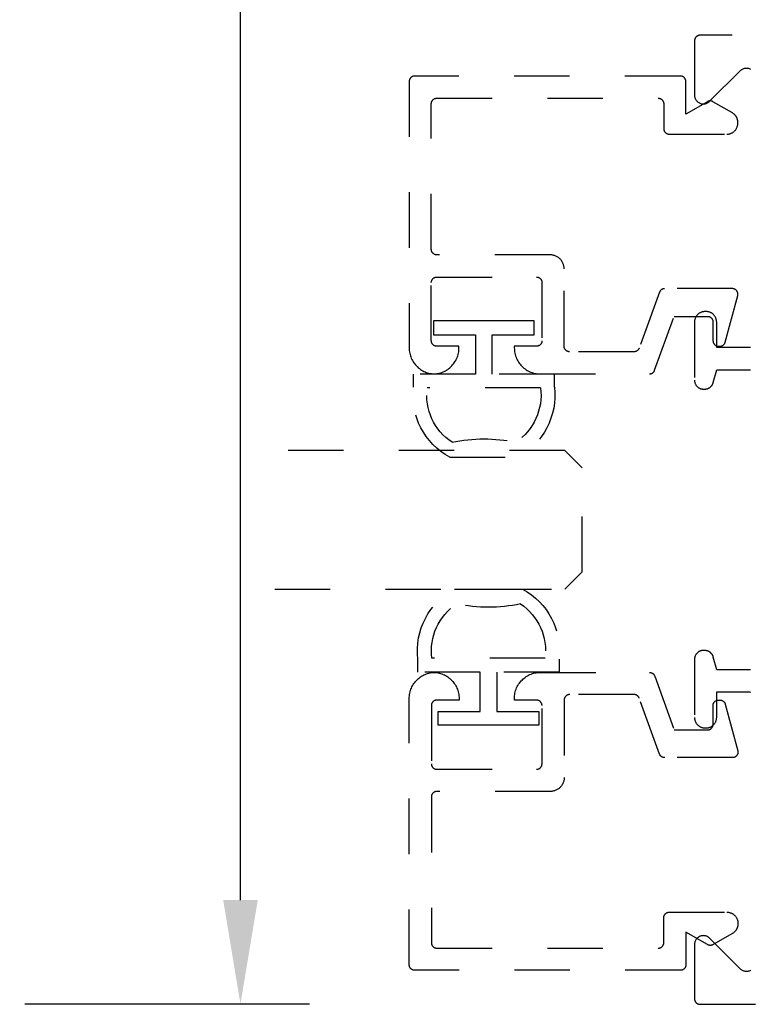
# Model space of a CAD drawing. Units: inches. Extents: x 0 to 108, y 0 to 43.
# Drawn here: x 82 to 83, y 32 to 33 of the extents above; entities that cross this region are included whole.
import ezdxf

# ---------------------------------------------------------------- set-up
doc = ezdxf.new("R2010")
doc.units = ezdxf.units.IN
doc.header["$LTSCALE"] = 0.25
doc.header["$MEASUREMENT"] = 0
doc.linetypes.add('HIDDEN2', pattern=[0.1875, 0.125, -0.0625])
for name, color, linetype in [('Arcadia-Dim', 4, 'Continuous'), ('Arcadia-Hidden', 1, 'HIDDEN2'), ('Arcadia-Profile', 5, 'Continuous')]:
    doc.layers.add(name, color=color, linetype=linetype)
doc.styles.get("Standard").update_dxf_attribs({"font": 'ARIALN.TTF'})
doc.dimstyles.get("Standard").update_dxf_attribs({"dimscale": 2, "dimtxt": 0.09375, "dimasz": 0.09375, "dimexe": 0.0625, "dimexo": 0.0625, "dimgap": 0.09, "dimtad": 0, "dimtih": 1, "dimtoh": 1, "dimdec": 4, "dimzin": 0, "dimdsep": 46, "dimlunit": 4, "dimtxsty": 'Standard', "dimcen": 0.09, "dimadec": 0, "dimazin": 0, "dimtfac": 1, "dimtdec": 4, "dimtofl": 0, "dimtmove": 0, "dimatfit": 3, "dimfxl": 1, "dimtolj": 1, "dimtzin": 0, "dimarcsym": 0})

# ---------------------------------------------------------------- blocks, each defined once
blk = doc.blocks.new('*U148')
at = {"layer": 'Arcadia-Hidden', "lineweight": -3}
for points in [[(0.1314, 0.2792), (0.1078, 0.2792), (0.1078, 0.1666), (0.0367, 0.1666), (0.0367, 0.2428), (0.0117, 0.2428), (0.0117, 0.1516), (0.0117, 0.0605), (0.0367, 0.0605), (0.0367, 0.1366), (0.1078, 0.1366), (0.1078, 0.024), (0.1314, 0.024, 0.305615), (0.2578, 0.09), (0.2578, 0.2132, 0.305616)], [(0.231, 0.0941, -0.104267), (0.2308, 0.2095, 0.283634), (0.1328, 0.2541), (0.1328, 0.0492, 0.284857)]]:
    blk.add_lwpolyline(points, format="xyb", close=True, dxfattribs=at)
blk = doc.blocks.new('*U149')
at = {"layer": 'Arcadia-Hidden', "lineweight": -3}
for points in [[(0.1352, 0.2593), (0.1588, 0.2593), (0.1588, 0.1467), (0.2299, 0.1467), (0.2299, 0.2228), (0.2549, 0.2228), (0.2549, 0.1317), (0.2549, 0.0406), (0.2299, 0.0406), (0.2299, 0.1167), (0.1588, 0.1167), (0.1588, 0.0041), (0.1352, 0.0041, -0.305615), (0.0088, 0.0701), (0.0088, 0.1933, -0.305616)], [(0.0356, 0.0742, 0.104267), (0.0358, 0.1896, -0.283634), (0.1338, 0.2342), (0.1338, 0.0293, -0.284857)]]:
    blk.add_lwpolyline(points, format="xyb", close=True, dxfattribs=at)
blk = doc.blocks.new('*D53')
at = {"layer": 'Arcadia-Dim', "color": 0, "lineweight": -2}
for p, q in [((81.9585, 36.0995), (82.4785, 36.0995)), ((82.3535, 35.912), (82.3535, 34.2493)), ((82.3535, 31.7877), (82.3535, 33.4503)), ((81.9637, 31.6002), (82.4785, 31.6002))]:
    blk.add_line(p, q, dxfattribs=at)
at = {"layer": 'Arcadia-Dim', "color": 0, "lineweight": -3}
for points in [[(82.3223, 35.912), (82.3848, 35.912), (82.3535, 36.0995)], [(82.3223, 31.7877), (82.3848, 31.7877), (82.3535, 31.6002)]]:
    blk.add_solid(points, dxfattribs=at)
at = {"layer": 'Defpoints', "color": 0, "lineweight": -3}
for p in [(81.8335, 36.0995), (81.8387, 31.6002), (82.3535, 31.6002)]:
    blk.add_point(p, dxfattribs=at)
at = {"layer": 'Arcadia-Dim', "color": 0, "lineweight": -3, "insert": (82.3535, 33.8498), "char_height": 0.1875, "attachment_point": 5}
blk.add_mtext('\\A1;4{\\H1.000000x;\\S1/2;}"', dxfattribs=at)
blk = doc.blocks.new('*U217')
at = {"layer": 'Arcadia-Hidden'}
for p, q in [((0, 0.0312), (0, 0.5556)), ((0.25, 0.5556), (0.25, 0.0312)), ((0.0312, 0), (0, 0.0312)), ((0.25, 0.0312), (0.2188, 0)), ((0.2188, 0), (0.0312, 0))]:
    blk.add_line(p, q, dxfattribs=at)

msp = doc.modelspace()

# ---------------------------------------------------------------- linework, layer by layer
at = {"layer": 'Arcadia-Hidden'}
for points in [[(85.04209, 33.34948), (83.18409, 33.34948), (83.18357, 33.34946), (83.18304, 33.34942), (83.18252, 33.34936), (83.18201, 33.34926), (83.1815, 33.34914), (83.181, 33.34899), (83.18051, 33.34881), (83.18002, 33.34861), (83.17955, 33.34839), (83.17909, 33.34814), (83.17864, 33.34787), (83.17821, 33.34757), (83.1778, 33.34725), (83.1774, 33.34691), (83.17702, 33.34655), (83.17666, 33.34617), (83.17632, 33.34577), (83.176, 33.34536), (83.1757, 33.34493), (83.17543, 33.34448), (83.17518, 33.34402), (83.17495, 33.34355), (83.17475, 33.34306), (83.17458, 33.34257), (83.17443, 33.34207), (83.17431, 33.34156), (83.17421, 33.34104), (83.17414, 33.34052), (83.1741, 33.34), (83.17409, 33.33948), (83.17409, 33.24148), (83.17414, 33.24022), (83.17429, 33.23898), (83.17453, 33.23774), (83.17487, 33.23653), (83.17531, 33.23536), (83.17583, 33.23421), (83.17645, 33.23312), (83.17714, 33.23207), (83.17792, 33.23109), (83.17878, 33.23016), (83.1797, 33.22931), (83.18068, 33.22853), (83.18173, 33.22784), (83.18283, 33.22722), (83.18397, 33.2267), (83.18514, 33.22626), (83.18635, 33.22592), (83.18759, 33.22568), (83.18883, 33.22553), (83.19009, 33.22548), (83.19134, 33.22553), (83.19259, 33.22568), (83.19382, 33.22592), (83.19503, 33.22626), (83.19621, 33.2267), (83.19735, 33.22722), (83.19845, 33.22784), (83.19949, 33.22853), (83.20048, 33.22931), (83.2014, 33.23016), (83.25678, 33.28554), (83.2577, 33.28639), (83.25868, 33.28717), (83.25973, 33.28787), (83.26083, 33.28848), (83.26197, 33.28901), (83.26314, 33.28944), (83.26435, 33.28978), (83.26559, 33.29003), (83.26683, 33.29017), (83.26809, 33.29022), (83.26934, 33.29017), (83.27059, 33.29003), (83.27182, 33.28978), (83.27303, 33.28944), (83.27421, 33.28901), (83.27535, 33.28848)], [(83.27513, 32.78553), (83.27461, 32.78549), (83.27409, 32.78548), (83.21409, 32.78548), (83.21409, 32.83148), (83.21406, 32.83247), (83.21399, 32.83346), (83.21386, 32.83445), (83.21367, 32.83543), (83.21344, 32.8364), (83.21316, 32.83735), (83.21283, 32.83829), (83.21245, 32.83921), (83.21202, 32.8401), (83.21154, 32.84098), (83.21102, 32.84183), (83.21046, 32.84265), (83.20986, 32.84344), (83.20921, 32.84419), (83.20852, 32.84491), (83.2078, 32.8456), (83.20705, 32.84624), (83.20626, 32.84685), (83.20544, 32.84741), (83.20459, 32.84793), (83.20372, 32.84841), (83.20282, 32.84884), (83.2019, 32.84922), (83.20096, 32.84955), (83.20001, 32.84983), (83.19904, 32.85006), (83.19806, 32.85024), (83.19708, 32.85037), (83.19608, 32.85045), (83.19509, 32.85048), (83.19309, 32.85048), (83.19209, 32.85045), (83.1911, 32.85037), (83.19012, 32.85024), (83.18914, 32.85006), (83.18817, 32.84983), (83.18722, 32.84955), (83.18628, 32.84922), (83.18536, 32.84884), (83.18446, 32.84841), (83.18359, 32.84793), (83.18274, 32.84741), (83.18192, 32.84685), (83.18113, 32.84624), (83.18038, 32.8456), (83.17965, 32.84491), (83.17897, 32.84419), (83.17832, 32.84344), (83.17772, 32.84265), (83.17715, 32.84183), (83.17663, 32.84098), (83.17616, 32.8401), (83.17573, 32.83921), (83.17535, 32.83829), (83.17502, 32.83735), (83.17474, 32.8364), (83.1745, 32.83543), (83.17432, 32.83445), (83.17419, 32.83346), (83.17412, 32.83247), (83.17409, 32.83148), (83.17409, 32.72648), (83.17411, 32.72564), (83.17418, 32.72481), (83.17429, 32.72398), (83.17444, 32.72315), (83.17463, 32.72234), (83.17487, 32.72153), (83.17515, 32.72074), (83.17547, 32.71997), (83.17583, 32.71921), (83.17623, 32.71848), (83.17667, 32.71776), (83.17714, 32.71707), (83.17765, 32.71641), (83.1782, 32.71577), (83.17878, 32.71516), (83.17938, 32.71459), (83.18002, 32.71404), (83.18068, 32.71353), (83.18138, 32.71306), (83.18209, 32.71262), (83.18283, 32.71222), (83.18358, 32.71186), (83.18436, 32.71154), (83.18514, 32.71126), (83.18595, 32.71102), (83.18676, 32.71083), (83.18759, 32.71068), (83.18842, 32.71057), (83.18925, 32.7105), (83.19009, 32.71048), (83.19243, 32.71048), (83.19313, 32.71049), (83.19383, 32.71054), (83.19452, 32.71062), (83.19521, 32.71072), (83.1959, 32.71086), (83.19657, 32.71102), (83.19725, 32.71122), (83.19791, 32.71144), (83.19856, 32.7117), (83.1992, 32.71198), (83.19982, 32.71229), (83.20043, 32.71262), (83.20103, 32.71298), (83.20161, 32.71337), (83.20217, 32.71378), (83.20272, 32.71422), (83.20324, 32.71468), (83.20375, 32.71516), (83.20423, 32.71567), (83.20469, 32.71619), (83.20513, 32.71674), (83.20554, 32.7173), (83.20593, 32.71788), (83.20629, 32.71848), (83.20663, 32.71909), (83.20693, 32.71972), (83.20722, 32.72036), (83.20747, 32.72101), (83.20769, 32.72167), (83.20789, 32.72234), (83.21409, 32.74548), (83.27409, 32.74548), (83.27461, 32.74546), (83.27513, 32.74542)], [(83.27513, 32.20353), (83.27461, 32.20349), (83.27409, 32.20348), (83.21409, 32.20348), (83.20789, 32.22662), (83.20769, 32.22729), (83.20747, 32.22795), (83.20722, 32.2286), (83.20693, 32.22924), (83.20663, 32.22987), (83.20629, 32.23048), (83.20593, 32.23108), (83.20554, 32.23166), (83.20513, 32.23222), (83.20469, 32.23276), (83.20423, 32.23329), (83.20375, 32.23379), (83.20324, 32.23427), (83.20272, 32.23474), (83.20217, 32.23517), (83.20161, 32.23558), (83.20103, 32.23597), (83.20043, 32.23633), (83.19982, 32.23667), (83.1992, 32.23698), (83.19856, 32.23726), (83.19791, 32.23751), (83.19725, 32.23774), (83.19657, 32.23793), (83.1959, 32.2381), (83.19521, 32.23824), (83.19452, 32.23834), (83.19383, 32.23842), (83.19313, 32.23846), (83.19243, 32.23848), (83.19009, 32.23848), (83.18925, 32.23846), (83.18842, 32.23839), (83.18759, 32.23828), (83.18676, 32.23813), (83.18595, 32.23793), (83.18514, 32.2377), (83.18436, 32.23742), (83.18358, 32.2371), (83.18283, 32.23673), (83.18209, 32.23633), (83.18138, 32.2359), (83.18068, 32.23542), (83.18002, 32.23491), (83.17938, 32.23437), (83.17878, 32.23379), (83.1782, 32.23318), (83.17765, 32.23255), (83.17714, 32.23188), (83.17667, 32.23119), (83.17623, 32.23048), (83.17583, 32.22974), (83.17547, 32.22899), (83.17515, 32.22821), (83.17487, 32.22742), (83.17463, 32.22662), (83.17444, 32.22581), (83.17429, 32.22498), (83.17418, 32.22415), (83.17411, 32.22332), (83.17409, 32.22248), (83.17409, 32.11748), (83.17412, 32.11648), (83.17419, 32.11549), (83.17432, 32.11451), (83.1745, 32.11353), (83.17474, 32.11256), (83.17502, 32.11161), (83.17535, 32.11067), (83.17573, 32.10975), (83.17616, 32.10885), (83.17663, 32.10798), (83.17715, 32.10713), (83.17772, 32.10631), (83.17832, 32.10552), (83.17897, 32.10477), (83.17965, 32.10404), (83.18038, 32.10336), (83.18113, 32.10271), (83.18192, 32.10211), (83.18274, 32.10154), (83.18359, 32.10102), (83.18446, 32.10055), (83.18536, 32.10012), (83.18628, 32.09974), (83.18722, 32.09941), (83.18817, 32.09913), (83.18914, 32.09889), (83.19012, 32.09871), (83.1911, 32.09858), (83.19209, 32.0985), (83.19309, 32.09848), (83.19509, 32.09848), (83.19608, 32.0985), (83.19708, 32.09858), (83.19806, 32.09871), (83.19904, 32.09889), (83.20001, 32.09913), (83.20096, 32.09941), (83.2019, 32.09974), (83.20282, 32.10012), (83.20372, 32.10055), (83.20459, 32.10102), (83.20544, 32.10154), (83.20626, 32.10211), (83.20705, 32.10271), (83.2078, 32.10336), (83.20852, 32.10404), (83.20921, 32.10477), (83.20986, 32.10552), (83.21046, 32.10631), (83.21102, 32.10713), (83.21154, 32.10798), (83.21202, 32.10885), (83.21245, 32.10975), (83.21283, 32.11067), (83.21316, 32.11161), (83.21344, 32.11256), (83.21367, 32.11353), (83.21386, 32.11451), (83.21399, 32.11549), (83.21406, 32.11648), (83.21409, 32.11748), (83.21409, 32.16348), (83.27409, 32.16348), (83.27461, 32.16346), (83.27513, 32.16342)], [(83.27535, 31.66048), (83.27421, 31.65995), (83.27303, 31.65952), (83.27182, 31.65918), (83.27059, 31.65893), (83.26934, 31.65878), (83.26809, 31.65873), (83.26683, 31.65878), (83.26559, 31.65893), (83.26435, 31.65918), (83.26314, 31.65952), (83.26197, 31.65995), (83.26083, 31.66048), (83.25973, 31.66109), (83.25868, 31.66179), (83.2577, 31.66257), (83.25678, 31.66342), (83.2014, 31.71879), (83.20048, 31.71964), (83.19949, 31.72042), (83.19845, 31.72112), (83.19735, 31.72173), (83.19621, 31.72226), (83.19503, 31.7227), (83.19382, 31.72304), (83.19259, 31.72328), (83.19134, 31.72343), (83.19009, 31.72348), (83.18883, 31.72343), (83.18759, 31.72328), (83.18635, 31.72304), (83.18514, 31.7227), (83.18397, 31.72226), (83.18283, 31.72173), (83.18173, 31.72112), (83.18068, 31.72042), (83.1797, 31.71964), (83.17878, 31.71879), (83.17792, 31.71787), (83.17714, 31.71688), (83.17645, 31.71584), (83.17583, 31.71474), (83.17531, 31.7136), (83.17487, 31.71242), (83.17453, 31.71121), (83.17429, 31.70998), (83.17414, 31.70873), (83.17409, 31.70748), (83.17409, 31.60948), (83.1741, 31.60896), (83.17414, 31.60843), (83.17421, 31.60791), (83.17431, 31.6074), (83.17443, 31.60689), (83.17458, 31.60639), (83.17475, 31.60589), (83.17495, 31.60541), (83.17518, 31.60494), (83.17543, 31.60448), (83.1757, 31.60403), (83.176, 31.6036), (83.17632, 31.60319), (83.17666, 31.60279), (83.17702, 31.60241), (83.1774, 31.60205), (83.1778, 31.60171), (83.17821, 31.60139), (83.17864, 31.60109), (83.17909, 31.60082), (83.17955, 31.60057), (83.18002, 31.60034), (83.18051, 31.60014), (83.181, 31.59997), (83.1815, 31.59982), (83.18201, 31.5997), (83.18252, 31.5996), (83.18304, 31.59953), (83.18357, 31.59949), (83.18409, 31.59948), (85.19509, 31.59948)]]:
    msp.add_lwpolyline(points, dxfattribs=at)
for points in [[(82.93841, 32.92787), (82.93838, 32.92918), (82.93828, 32.93049), (82.93811, 32.93179), (82.93787, 32.93307), (82.93756, 32.93435), (82.93719, 32.9356), (82.93675, 32.93683), (82.93625, 32.93804), (82.93569, 32.93922), (82.93506, 32.94037), (82.93438, 32.94149), (82.93364, 32.94257), (82.93284, 32.94361), (82.93199, 32.9446), (82.93109, 32.94555), (82.93014, 32.94645), (82.92915, 32.9473), (82.92811, 32.9481), (82.92703, 32.94884), (82.92591, 32.94953), (82.92476, 32.95015), (82.92358, 32.95071), (82.92237, 32.95121), (82.92114, 32.95165), (82.91988, 32.95202), (82.91861, 32.95233), (82.91732, 32.95257), (82.91603, 32.95274), (82.91472, 32.95284), (82.91341, 32.95287), (82.70841, 32.95287), (82.70789, 32.95289), (82.70737, 32.95293), (82.70685, 32.953), (82.70633, 32.95309), (82.70583, 32.95322), (82.70532, 32.95336), (82.70483, 32.95354), (82.70435, 32.95374), (82.70387, 32.95396), (82.70341, 32.95421), (82.70297, 32.95449), (82.70254, 32.95478), (82.70212, 32.9551), (82.70172, 32.95544), (82.70134, 32.9558), (82.70098, 32.95618), (82.70064, 32.95658), (82.70032, 32.957), (82.70003, 32.95743), (82.69975, 32.95787), (82.6995, 32.95833), (82.69928, 32.95881), (82.69908, 32.95929), (82.6989, 32.95978), (82.69875, 32.96029), (82.69863, 32.9608), (82.69854, 32.96131), (82.69847, 32.96183), (82.69843, 32.96235), (82.69841, 32.96287), (82.69841, 33.22587), (82.69843, 33.2264), (82.69847, 33.22692), (82.69854, 33.22744), (82.69863, 33.22795), (82.69875, 33.22846), (82.6989, 33.22896), (82.69908, 33.22946), (82.69928, 33.22994), (82.6995, 33.23041), (82.69975, 33.23087), (82.70003, 33.23132), (82.70032, 33.23175), (82.70064, 33.23217), (82.70098, 33.23257), (82.70134, 33.23295), (82.70172, 33.23331), (82.70212, 33.23365), (82.70254, 33.23396), (82.70297, 33.23426), (82.70341, 33.23453), (82.70387, 33.23478), (82.70435, 33.23501), (82.70483, 33.23521), (82.70532, 33.23539), (82.70583, 33.23553), (82.70633, 33.23566), (82.70685, 33.23575), (82.70737, 33.23582), (82.70789, 33.23586), (82.70841, 33.23587), (83.10841, 33.23587), (83.10894, 33.23586), (83.10946, 33.23582), (83.10998, 33.23575), (83.11049, 33.23566), (83.111, 33.23553), (83.1115, 33.23539), (83.112, 33.23521), (83.11248, 33.23501), (83.11295, 33.23478), (83.11341, 33.23453), (83.11386, 33.23426), (83.11429, 33.23396), (83.11471, 33.23365), (83.1151, 33.23331), (83.11548, 33.23295), (83.11584, 33.23257), (83.11618, 33.23217), (83.1165, 33.23175), (83.1168, 33.23132), (83.11707, 33.23087), (83.11732, 33.23041), (83.11755, 33.22994), (83.11775, 33.22946), (83.11792, 33.22896), (83.11807, 33.22846), (83.11819, 33.22795), (83.11829, 33.22744), (83.11836, 33.22692), (83.1184, 33.2264), (83.11841, 33.22587), (83.11841, 33.18087), (83.11843, 33.18035), (83.11847, 33.17983), (83.11854, 33.17931), (83.11863, 33.1788), (83.11875, 33.17829), (83.1189, 33.17778), (83.11908, 33.17729), (83.11928, 33.17681), (83.1195, 33.17633), (83.11975, 33.17587), (83.12003, 33.17543), (83.12032, 33.175), (83.12064, 33.17458), (83.12098, 33.17418), (83.12134, 33.1738), (83.12172, 33.17344), (83.12212, 33.1731), (83.12254, 33.17278), (83.12297, 33.17249), (83.12341, 33.17221), (83.12387, 33.17196), (83.12435, 33.17174), (83.12483, 33.17154), (83.12532, 33.17136), (83.12583, 33.17122), (83.12633, 33.17109), (83.12685, 33.171), (83.12737, 33.17093), (83.12789, 33.17089), (83.12841, 33.17087), (83.23241, 33.17087), (83.23346, 33.1709), (83.2345, 33.17098), (83.23554, 33.17112), (83.23657, 33.17131), (83.23759, 33.17156), (83.23859, 33.17185), (83.23958, 33.1722), (83.24055, 33.1726), (83.24149, 33.17305), (83.24241, 33.17355), (83.24331, 33.1741), (83.24417, 33.17469), (83.245, 33.17533), (83.2458, 33.17601), (83.24656, 33.17673), (83.24728, 33.17749), (83.24796, 33.17829), (83.24859, 33.17912), (83.24919, 33.17998), (83.24973, 33.18087), (83.25023, 33.18179), (83.25068, 33.18274), (83.25108, 33.18371), (83.25143, 33.18469), (83.25173, 33.1857), (83.25198, 33.18672), (83.25217, 33.18775), (83.2523, 33.18878), (83.25239, 33.18983), (83.25241, 33.19087), (83.25241, 33.19201), (83.2524, 33.19271), (83.25236, 33.1934), (83.2523, 33.1941), (83.25222, 33.19479), (83.25211, 33.19548), (83.25198, 33.19617), (83.25182, 33.19685), (83.25164, 33.19752), (83.25143, 33.19819), (83.25121, 33.19885), (83.25096, 33.1995), (83.25068, 33.20014), (83.25039, 33.20077), (83.25007, 33.2014), (83.24973, 33.20201), (83.24937, 33.20261), (83.24899, 33.20319), (83.24859, 33.20376), (83.24817, 33.20432), (83.24773, 33.20486), (83.24728, 33.20539), (83.2468, 33.2059), (83.24631, 33.20639), (83.2458, 33.20687), (83.24527, 33.20733), (83.24473, 33.20777), (83.24417, 33.20819), (83.2436, 33.20859), (83.24301, 33.20897), (83.24241, 33.20933), (83.20741, 33.22953), (83.20711, 33.2297), (83.2068, 33.22986), (83.20648, 33.23001), (83.20616, 33.23015), (83.20583, 33.23027), (83.2055, 33.23039), (83.20517, 33.23049), (83.20483, 33.23058), (83.20449, 33.23066), (83.20415, 33.23072), (83.2038, 33.23078), (83.20346, 33.23082), (83.20311, 33.23085), (83.20276, 33.23087), (83.20241, 33.23087), (83.20206, 33.23087), (83.20172, 33.23085), (83.20137, 33.23082), (83.20102, 33.23078), (83.20068, 33.23072), (83.20033, 33.23066), (83.19999, 33.23058), (83.19966, 33.23049), (83.19932, 33.23039), (83.19899, 33.23027), (83.19867, 33.23015), (83.19835, 33.23001), (83.19803, 33.22986), (83.19772, 33.2297), (83.19741, 33.22953), (83.15841, 33.20702), (83.15841, 33.26587), (83.1584, 33.2664), (83.15836, 33.26692), (83.15829, 33.26744), (83.15819, 33.26795), (83.15807, 33.26846), (83.15792, 33.26896), (83.15775, 33.26946), (83.15755, 33.26994), (83.15732, 33.27041), (83.15707, 33.27087), (83.1568, 33.27132), (83.1565, 33.27175), (83.15618, 33.27217), (83.15584, 33.27257), (83.15548, 33.27295), (83.1551, 33.27331), (83.15471, 33.27365), (83.15429, 33.27396), (83.15386, 33.27426), (83.15341, 33.27453), (83.15295, 33.27478), (83.15248, 33.27501), (83.152, 33.27521), (83.1515, 33.27539), (83.151, 33.27553), (83.15049, 33.27566), (83.14998, 33.27575), (83.14946, 33.27582), (83.14894, 33.27586), (83.14841, 33.27587), (82.66841, 33.27587), (82.66789, 33.27586), (82.66737, 33.27582), (82.66685, 33.27575), (82.66633, 33.27566), (82.66583, 33.27553), (82.66532, 33.27539), (82.66483, 33.27521), (82.66435, 33.27501), (82.66387, 33.27478), (82.66341, 33.27453), (82.66297, 33.27426), (82.66254, 33.27396), (82.66212, 33.27365), (82.66172, 33.27331), (82.66134, 33.27295), (82.66098, 33.27257), (82.66064, 33.27217), (82.66032, 33.27175), (82.66003, 33.27132), (82.65975, 33.27087), (82.6595, 33.27041), (82.65928, 33.26994), (82.65908, 33.26946), (82.6589, 33.26896), (82.65875, 33.26846), (82.65863, 33.26795), (82.65854, 33.26744), (82.65847, 33.26692), (82.65843, 33.2664), (82.65841, 33.26587), (82.65841, 32.78487), (82.65847, 32.78248), (82.65866, 32.78009), (82.65896, 32.77772), (82.65939, 32.77536), (82.65993, 32.77303), (82.66059, 32.77073), (82.66137, 32.76847), (82.66226, 32.76625), (82.66327, 32.76407), (82.66438, 32.76195), (82.6656, 32.75989), (82.66692, 32.7579), (82.66835, 32.75598), (82.66987, 32.75413), (82.67148, 32.75236), (82.67318, 32.75067), (82.67496, 32.74907), (82.67683, 32.74757), (82.67876, 32.74616), (82.68077, 32.74485), (82.68284, 32.74365), (82.68497, 32.74256), (82.68715, 32.74157), (82.68938, 32.7407), (82.69165, 32.73994), (82.69395, 32.73929), (82.69629, 32.73877), (82.69865, 32.73836), (82.70102, 32.73808), (82.70341, 32.73792), (82.7058, 32.73808), (82.70818, 32.73836), (82.71054, 32.73877), (82.71287, 32.73929), (82.71518, 32.73994), (82.71745, 32.7407), (82.71968, 32.74157), (82.72186, 32.74256), (82.72399, 32.74365), (82.72606, 32.74485), (82.72806, 32.74616), (82.73, 32.74757), (82.73186, 32.74907), (82.73365, 32.75067), (82.73535, 32.75236), (82.73696, 32.75413), (82.73848, 32.75598), (82.7399, 32.7579), (82.74123, 32.75989), (82.74245, 32.76195), (82.74356, 32.76407), (82.74456, 32.76625), (82.74546, 32.76847), (82.74623, 32.77073), (82.7469, 32.77303), (82.74744, 32.77536), (82.74787, 32.77772), (82.74817, 32.78009), (82.74835, 32.78248), (82.74841, 32.78487), (82.74841, 32.78787), (82.70841, 32.78787), (82.70789, 32.78789), (82.70737, 32.78793), (82.70685, 32.788), (82.70633, 32.78809), (82.70583, 32.78822), (82.70532, 32.78836), (82.70483, 32.78854), (82.70435, 32.78874), (82.70387, 32.78896), (82.70341, 32.78921), (82.70297, 32.78949), (82.70254, 32.78978), (82.70212, 32.7901), (82.70172, 32.79044), (82.70134, 32.7908), (82.70098, 32.79118), (82.70064, 32.79158), (82.70032, 32.792), (82.70003, 32.79243), (82.69975, 32.79287), (82.6995, 32.79333), (82.69928, 32.79381), (82.69908, 32.79429), (82.6989, 32.79478), (82.69875, 32.79529), (82.69863, 32.7958), (82.69854, 32.79631), (82.69847, 32.79683), (82.69843, 32.79735), (82.69841, 32.79787), (82.69841, 32.90287), (82.69843, 32.9034), (82.69847, 32.90392), (82.69854, 32.90444), (82.69863, 32.90495), (82.69875, 32.90546), (82.6989, 32.90596), (82.69908, 32.90646), (82.69928, 32.90694), (82.6995, 32.90741), (82.69975, 32.90787), (82.70003, 32.90832), (82.70032, 32.90875), (82.70064, 32.90917), (82.70098, 32.90957), (82.70134, 32.90995), (82.70172, 32.91031), (82.70212, 32.91065), (82.70254, 32.91096), (82.70297, 32.91126), (82.70341, 32.91153), (82.70387, 32.91178), (82.70435, 32.91201), (82.70483, 32.91221), (82.70532, 32.91239), (82.70583, 32.91253), (82.70633, 32.91266), (82.70685, 32.91275), (82.70737, 32.91282), (82.70789, 32.91286), (82.70841, 32.91287), (82.88841, 32.91287), (82.88894, 32.91286), (82.88946, 32.91282), (82.88998, 32.91275), (82.89049, 32.91266), (82.891, 32.91253), (82.8915, 32.91239), (82.892, 32.91221), (82.89248, 32.91201), (82.89295, 32.91178), (82.89341, 32.91153), (82.89386, 32.91126), (82.89429, 32.91096), (82.89471, 32.91065), (82.8951, 32.91031), (82.89548, 32.90995), (82.89584, 32.90957), (82.89618, 32.90917), (82.8965, 32.90875), (82.8968, 32.90832), (82.89707, 32.90787), (82.89732, 32.90741), (82.89755, 32.90694), (82.89775, 32.90646), (82.89792, 32.90596), (82.89807, 32.90546), (82.89819, 32.90495), (82.89829, 32.90444), (82.89836, 32.90392), (82.8984, 32.9034), (82.89841, 32.90287), (82.89841, 32.79787), (82.8984, 32.79735), (82.89836, 32.79683), (82.89829, 32.79631), (82.89819, 32.7958), (82.89807, 32.79529), (82.89792, 32.79478), (82.89775, 32.79429), (82.89755, 32.79381), (82.89732, 32.79333), (82.89707, 32.79287), (82.8968, 32.79243), (82.8965, 32.792), (82.89618, 32.79158), (82.89584, 32.79118), (82.89548, 32.7908), (82.8951, 32.79044), (82.89471, 32.7901), (82.89429, 32.78978), (82.89386, 32.78949), (82.89341, 32.78921), (82.89295, 32.78896), (82.89248, 32.78874), (82.892, 32.78854), (82.8915, 32.78836), (82.891, 32.78822), (82.89049, 32.78809), (82.88998, 32.788), (82.88946, 32.78793), (82.88894, 32.78789), (82.88841, 32.78787), (82.84841, 32.78787), (82.84841, 32.78487), (82.84848, 32.78241), (82.84867, 32.77996), (82.84899, 32.77752), (82.84944, 32.7751), (82.85001, 32.77271), (82.85071, 32.77035), (82.85153, 32.76803), (82.85248, 32.76576), (82.85354, 32.76354), (82.85471, 32.76137), (82.856, 32.75928), (82.85739, 32.75725), (82.85889, 32.7553), (82.86049, 32.75343), (82.86218, 32.75164), (82.86396, 32.74995), (82.86584, 32.74835), (82.86779, 32.74685), (82.86982, 32.74546), (82.87191, 32.74417), (82.87408, 32.743), (82.8763, 32.74194), (82.87857, 32.741), (82.88089, 32.74017), (82.88325, 32.73948), (82.88564, 32.7389), (82.88806, 32.73845), (82.8905, 32.73813), (82.89295, 32.73794), (82.89541, 32.73787), (83.09256, 32.73787), (83.09297, 32.73788), (83.09337, 32.73791), (83.09378, 32.73795), (83.09418, 32.73801), (83.09458, 32.73808), (83.09498, 32.73817), (83.09537, 32.73828), (83.09576, 32.7384), (83.09614, 32.73854), (83.09652, 32.73869), (83.09689, 32.73886), (83.09725, 32.73905), (83.09761, 32.73924), (83.09796, 32.73946), (83.09829, 32.73968), (83.09862, 32.73992), (83.09894, 32.74018), (83.09925, 32.74044), (83.09955, 32.74072), (83.09983, 32.74101), (83.10011, 32.74131), (83.10037, 32.74163), (83.10061, 32.74195), (83.10085, 32.74228), (83.10107, 32.74262), (83.10128, 32.74298), (83.10147, 32.74333), (83.10165, 32.7437), (83.10181, 32.74407), (83.10196, 32.74445), (83.13741, 32.84187), (83.19741, 32.84187), (83.19794, 32.84186), (83.19846, 32.84182), (83.19898, 32.84175), (83.19949, 32.84166), (83.2, 32.84153), (83.2005, 32.84139), (83.201, 32.84121), (83.20148, 32.84101), (83.20195, 32.84078), (83.20241, 32.84053), (83.20286, 32.84026), (83.20329, 32.83996), (83.20371, 32.83965), (83.2041, 32.83931), (83.20448, 32.83895), (83.20484, 32.83857), (83.20518, 32.83817), (83.2055, 32.83775), (83.2058, 32.83732), (83.20607, 32.83687), (83.20632, 32.83641), (83.20655, 32.83594), (83.20675, 32.83546), (83.20692, 32.83496), (83.20707, 32.83446), (83.20719, 32.83395), (83.20729, 32.83344), (83.20736, 32.83292), (83.2074, 32.8324), (83.20741, 32.83187), (83.20741, 32.79787), (83.20743, 32.79735), (83.20747, 32.79683), (83.20754, 32.79631), (83.20763, 32.7958), (83.20775, 32.79529), (83.2079, 32.79478), (83.20808, 32.79429), (83.20828, 32.79381), (83.2085, 32.79333), (83.20875, 32.79287), (83.20903, 32.79243), (83.20932, 32.792), (83.20964, 32.79158), (83.20998, 32.79118), (83.21034, 32.7908), (83.21072, 32.79044), (83.21112, 32.7901), (83.21154, 32.78978), (83.21197, 32.78949), (83.21241, 32.78921), (83.21287, 32.78896), (83.21335, 32.78874), (83.21383, 32.78854), (83.21432, 32.78836), (83.21483, 32.78822), (83.21533, 32.78809), (83.21585, 32.788), (83.21637, 32.78793), (83.21689, 32.78789), (83.21741, 32.78787), (83.21991, 32.78787), (83.22034, 32.78788), (83.22078, 32.78791), (83.22121, 32.78796), (83.22164, 32.78803), (83.22207, 32.78811), (83.22249, 32.78822), (83.22291, 32.78834), (83.22333, 32.78848), (83.22373, 32.78864), (83.22413, 32.78881), (83.22452, 32.789), (83.22491, 32.78921), (83.22528, 32.78944), (83.22564, 32.78968), (83.22599, 32.78994), (83.22633, 32.79021), (83.22666, 32.7905), (83.22698, 32.7908), (83.22728, 32.79112), (83.22757, 32.79145), (83.22784, 32.79179), (83.2281, 32.79214), (83.22834, 32.7925), (83.22857, 32.79287), (83.22878, 32.79326), (83.22897, 32.79365), (83.22914, 32.79405), (83.2293, 32.79445), (83.22944, 32.79487), (83.22956, 32.79529), (83.25207, 32.87929), (83.25221, 32.87988), (83.25232, 32.88048), (83.25238, 32.88109), (83.25241, 32.8817), (83.2524, 32.88231), (83.25236, 32.88292), (83.25228, 32.88353), (83.25216, 32.88412), (83.252, 32.88471), (83.25181, 32.88529), (83.25158, 32.88586), (83.25132, 32.88641), (83.25103, 32.88695), (83.2507, 32.88747), (83.25035, 32.88796), (83.24996, 32.88844), (83.24955, 32.88888), (83.2491, 32.88931), (83.24864, 32.8897), (83.24815, 32.89007), (83.24764, 32.8904), (83.24711, 32.8907), (83.24656, 32.89097), (83.246, 32.89121), (83.24542, 32.89141), (83.24483, 32.89158), (83.24424, 32.89171), (83.24363, 32.8918), (83.24302, 32.89186), (83.24241, 32.89187), (83.12005, 32.89187), (83.11964, 32.89187), (83.11923, 32.89184), (83.11883, 32.8918), (83.11842, 32.89174), (83.11802, 32.89167), (83.11763, 32.89158), (83.11723, 32.89147), (83.11685, 32.89135), (83.11646, 32.89121), (83.11609, 32.89106), (83.11572, 32.89089), (83.11535, 32.8907), (83.115, 32.89051), (83.11465, 32.89029), (83.11431, 32.89007), (83.11398, 32.88983), (83.11366, 32.88957), (83.11336, 32.88931), (83.11306, 32.88903), (83.11277, 32.88874), (83.1125, 32.88844), (83.11224, 32.88812), (83.11199, 32.8878), (83.11176, 32.88747), (83.11154, 32.88712), (83.11133, 32.88677), (83.11114, 32.88641), (83.11096, 32.88605), (83.1108, 32.88567), (83.11065, 32.88529), (83.07395, 32.78445), (83.0738, 32.78407), (83.07364, 32.7837), (83.07346, 32.78333), (83.07327, 32.78298), (83.07306, 32.78262), (83.07284, 32.78228), (83.07261, 32.78195), (83.07236, 32.78163), (83.0721, 32.78131), (83.07182, 32.78101), (83.07154, 32.78072), (83.07124, 32.78044), (83.07093, 32.78018), (83.07061, 32.77992), (83.07029, 32.77968), (83.06995, 32.77946), (83.0696, 32.77924), (83.06924, 32.77905), (83.06888, 32.77886), (83.06851, 32.77869), (83.06813, 32.77854), (83.06775, 32.7784), (83.06736, 32.77828), (83.06697, 32.77817), (83.06657, 32.77808), (83.06617, 32.77801), (83.06577, 32.77795), (83.06536, 32.77791), (83.06496, 32.77788), (83.06455, 32.77787), (82.94841, 32.77787), (82.94789, 32.77789), (82.94737, 32.77793), (82.94685, 32.778), (82.94633, 32.77809), (82.94583, 32.77822), (82.94532, 32.77836), (82.94483, 32.77854), (82.94435, 32.77874), (82.94387, 32.77896), (82.94341, 32.77921), (82.94297, 32.77949), (82.94254, 32.77978), (82.94212, 32.7801), (82.94172, 32.78044), (82.94134, 32.7808), (82.94098, 32.78118), (82.94064, 32.78158), (82.94032, 32.782), (82.94003, 32.78243), (82.93975, 32.78287), (82.9395, 32.78333), (82.93928, 32.78381), (82.93908, 32.78429), (82.9389, 32.78478), (82.93875, 32.78529), (82.93863, 32.7858), (82.93854, 32.78631), (82.93847, 32.78683), (82.93843, 32.78735), (82.93841, 32.78787)], [(82.93854, 32.00889), (82.93851, 32.00758), (82.93841, 32.00628), (82.93823, 32.00498), (82.938, 32.00369), (82.93769, 32.00242), (82.93732, 32.00117), (82.93688, 31.99993), (82.93638, 31.99872), (82.93582, 31.99754), (82.93519, 31.99639), (82.93451, 31.99528), (82.93377, 31.9942), (82.93297, 31.99316), (82.93212, 31.99216), (82.93122, 31.99121), (82.93027, 31.99031), (82.92928, 31.98946), (82.92824, 31.98867), (82.92716, 31.98792), (82.92604, 31.98724), (82.92489, 31.98662), (82.92371, 31.98605), (82.9225, 31.98555), (82.92127, 31.98511), (82.92001, 31.98474), (82.91874, 31.98444), (82.91745, 31.9842), (82.91616, 31.98403), (82.91485, 31.98393), (82.91354, 31.98389), (82.70854, 31.98389), (82.70802, 31.98388), (82.7075, 31.98384), (82.70698, 31.98377), (82.70646, 31.98367), (82.70595, 31.98355), (82.70545, 31.9834), (82.70496, 31.98323), (82.70447, 31.98303), (82.704, 31.9828), (82.70354, 31.98255), (82.7031, 31.98228), (82.70266, 31.98198), (82.70225, 31.98166), (82.70185, 31.98132), (82.70147, 31.98096), (82.70111, 31.98058), (82.70077, 31.98018), (82.70045, 31.97977), (82.70016, 31.97934), (82.69988, 31.97889), (82.69963, 31.97843), (82.69941, 31.97796), (82.69921, 31.97747), (82.69903, 31.97698), (82.69888, 31.97648), (82.69876, 31.97597), (82.69867, 31.97546), (82.6986, 31.97494), (82.69856, 31.97441), (82.69854, 31.97389), (82.69854, 31.71089), (82.69856, 31.71037), (82.6986, 31.70985), (82.69867, 31.70933), (82.69876, 31.70881), (82.69888, 31.7083), (82.69903, 31.7078), (82.69921, 31.70731), (82.69941, 31.70682), (82.69963, 31.70635), (82.69988, 31.70589), (82.70016, 31.70544), (82.70045, 31.70501), (82.70077, 31.7046), (82.70111, 31.7042), (82.70147, 31.70382), (82.70185, 31.70346), (82.70225, 31.70312), (82.70266, 31.7028), (82.7031, 31.7025), (82.70354, 31.70223), (82.704, 31.70198), (82.70447, 31.70176), (82.70496, 31.70156), (82.70545, 31.70138), (82.70595, 31.70123), (82.70646, 31.70111), (82.70698, 31.70101), (82.7075, 31.70095), (82.70802, 31.7009), (82.70854, 31.70089), (83.10854, 31.70089), (83.10907, 31.7009), (83.10959, 31.70095), (83.11011, 31.70101), (83.11062, 31.70111), (83.11113, 31.70123), (83.11163, 31.70138), (83.11213, 31.70156), (83.11261, 31.70176), (83.11308, 31.70198), (83.11354, 31.70223), (83.11399, 31.7025), (83.11442, 31.7028), (83.11484, 31.70312), (83.11523, 31.70346), (83.11561, 31.70382), (83.11597, 31.7042), (83.11631, 31.7046), (83.11663, 31.70501), (83.11693, 31.70544), (83.1172, 31.70589), (83.11745, 31.70635), (83.11768, 31.70682), (83.11788, 31.70731), (83.11805, 31.7078), (83.1182, 31.7083), (83.11832, 31.70881), (83.11842, 31.70933), (83.11849, 31.70985), (83.11853, 31.71037), (83.11854, 31.71089), (83.11854, 31.75589), (83.11856, 31.75641), (83.1186, 31.75694), (83.11867, 31.75746), (83.11876, 31.75797), (83.11888, 31.75848), (83.11903, 31.75898), (83.11921, 31.75947), (83.11941, 31.75996), (83.11963, 31.76043), (83.11988, 31.76089), (83.12016, 31.76134), (83.12045, 31.76177), (83.12077, 31.76218), (83.12111, 31.76258), (83.12147, 31.76296), (83.12185, 31.76332), (83.12225, 31.76366), (83.12266, 31.76398), (83.1231, 31.76428), (83.12354, 31.76455), (83.124, 31.7648), (83.12447, 31.76503), (83.12496, 31.76523), (83.12545, 31.7654), (83.12595, 31.76555), (83.12646, 31.76567), (83.12698, 31.76577), (83.1275, 31.76584), (83.12802, 31.76588), (83.12854, 31.76589), (83.23254, 31.76589), (83.23359, 31.76586), (83.23463, 31.76578), (83.23567, 31.76565), (83.2367, 31.76545), (83.23772, 31.76521), (83.23872, 31.76491), (83.23971, 31.76456), (83.24068, 31.76416), (83.24162, 31.76371), (83.24254, 31.76321), (83.24344, 31.76266), (83.2443, 31.76207), (83.24513, 31.76143), (83.24592, 31.76075), (83.24668, 31.76003), (83.24741, 31.75927), (83.24809, 31.75848), (83.24872, 31.75765), (83.24932, 31.75678), (83.24986, 31.75589), (83.25036, 31.75497), (83.25081, 31.75403), (83.25121, 31.75306), (83.25156, 31.75207), (83.25186, 31.75107), (83.25211, 31.75005), (83.2523, 31.74902), (83.25243, 31.74798), (83.25251, 31.74694), (83.25254, 31.74589), (83.25254, 31.74476), (83.25253, 31.74406), (83.25249, 31.74336), (83.25243, 31.74267), (83.25235, 31.74198), (83.25224, 31.74129), (83.25211, 31.7406), (83.25195, 31.73992), (83.25177, 31.73925), (83.25156, 31.73858), (83.25134, 31.73792), (83.25109, 31.73727), (83.25081, 31.73662), (83.25052, 31.73599), (83.2502, 31.73537), (83.24986, 31.73476), (83.2495, 31.73416), (83.24912, 31.73357), (83.24872, 31.733), (83.2483, 31.73245), (83.24786, 31.7319), (83.24741, 31.73138), (83.24693, 31.73087), (83.24644, 31.73037), (83.24592, 31.7299), (83.2454, 31.72944), (83.24486, 31.729), (83.2443, 31.72858), (83.24373, 31.72818), (83.24314, 31.7278), (83.24254, 31.72744), (83.20754, 31.70723), (83.20724, 31.70706), (83.20693, 31.7069), (83.20661, 31.70676), (83.20629, 31.70662), (83.20596, 31.70649), (83.20563, 31.70638), (83.2053, 31.70628), (83.20496, 31.70619), (83.20462, 31.70611), (83.20428, 31.70604), (83.20393, 31.70599), (83.20359, 31.70595), (83.20324, 31.70592), (83.20289, 31.7059), (83.20254, 31.70589), (83.20219, 31.7059), (83.20184, 31.70592), (83.2015, 31.70595), (83.20115, 31.70599), (83.20081, 31.70604), (83.20046, 31.70611), (83.20012, 31.70619), (83.19979, 31.70628), (83.19945, 31.70638), (83.19912, 31.70649), (83.1988, 31.70662), (83.19847, 31.70676), (83.19816, 31.7069), (83.19785, 31.70706), (83.19754, 31.70723), (83.15854, 31.72975), (83.15854, 31.67089), (83.15853, 31.67037), (83.15849, 31.66985), (83.15842, 31.66933), (83.15832, 31.66881), (83.1582, 31.6683), (83.15805, 31.6678), (83.15788, 31.66731), (83.15768, 31.66682), (83.15745, 31.66635), (83.1572, 31.66589), (83.15693, 31.66544), (83.15663, 31.66501), (83.15631, 31.6646), (83.15597, 31.6642), (83.15561, 31.66382), (83.15523, 31.66346), (83.15484, 31.66312), (83.15442, 31.6628), (83.15399, 31.6625), (83.15354, 31.66223), (83.15308, 31.66198), (83.15261, 31.66176), (83.15213, 31.66156), (83.15163, 31.66138), (83.15113, 31.66123), (83.15062, 31.66111), (83.15011, 31.66101), (83.14959, 31.66095), (83.14907, 31.6609), (83.14854, 31.66089), (82.66854, 31.66089), (82.66802, 31.6609), (82.6675, 31.66095), (82.66698, 31.66101), (82.66646, 31.66111), (82.66595, 31.66123), (82.66545, 31.66138), (82.66496, 31.66156), (82.66447, 31.66176), (82.664, 31.66198), (82.66354, 31.66223), (82.6631, 31.6625), (82.66266, 31.6628), (82.66225, 31.66312), (82.66185, 31.66346), (82.66147, 31.66382), (82.66111, 31.6642), (82.66077, 31.6646), (82.66045, 31.66501), (82.66016, 31.66544), (82.65988, 31.66589), (82.65963, 31.66635), (82.65941, 31.66682), (82.65921, 31.66731), (82.65903, 31.6678), (82.65888, 31.6683), (82.65876, 31.66881), (82.65867, 31.66933), (82.6586, 31.66985), (82.65856, 31.67037), (82.65854, 31.67089), (82.65854, 32.15189), (82.6586, 32.15428), (82.65879, 32.15667), (82.65909, 32.15905), (82.65951, 32.1614), (82.66006, 32.16373), (82.66072, 32.16603), (82.6615, 32.1683), (82.66239, 32.17052), (82.6634, 32.17269), (82.66451, 32.17481), (82.66573, 32.17687), (82.66705, 32.17887), (82.66848, 32.18079), (82.67, 32.18264), (82.67161, 32.18441), (82.67331, 32.1861), (82.67509, 32.18769), (82.67695, 32.1892), (82.67889, 32.1906), (82.6809, 32.19191), (82.68297, 32.19311), (82.68509, 32.19421), (82.68728, 32.1952), (82.68951, 32.19607), (82.69178, 32.19683), (82.69408, 32.19747), (82.69642, 32.198), (82.69878, 32.1984), (82.70115, 32.19869), (82.70354, 32.19885), (82.70593, 32.19869), (82.70831, 32.1984), (82.71067, 32.198), (82.713, 32.19747), (82.71531, 32.19683), (82.71758, 32.19607), (82.71981, 32.1952), (82.72199, 32.19421), (82.72412, 32.19311), (82.72619, 32.19191), (82.72819, 32.1906), (82.73013, 32.1892), (82.73199, 32.18769), (82.73378, 32.1861), (82.73548, 32.18441), (82.73709, 32.18264), (82.73861, 32.18079), (82.74003, 32.17887), (82.74135, 32.17687), (82.74257, 32.17481), (82.74369, 32.17269), (82.74469, 32.17052), (82.74559, 32.1683), (82.74636, 32.16603), (82.74703, 32.16373), (82.74757, 32.1614), (82.74799, 32.15905), (82.7483, 32.15667), (82.74848, 32.15428), (82.74854, 32.15189), (82.74854, 32.14889), (82.70854, 32.14889), (82.70802, 32.14888), (82.7075, 32.14884), (82.70698, 32.14877), (82.70646, 32.14867), (82.70595, 32.14855), (82.70545, 32.1484), (82.70496, 32.14823), (82.70447, 32.14803), (82.704, 32.1478), (82.70354, 32.14755), (82.7031, 32.14728), (82.70266, 32.14698), (82.70225, 32.14666), (82.70185, 32.14632), (82.70147, 32.14596), (82.70111, 32.14558), (82.70077, 32.14518), (82.70045, 32.14477), (82.70016, 32.14434), (82.69988, 32.14389), (82.69963, 32.14343), (82.69941, 32.14296), (82.69921, 32.14247), (82.69903, 32.14198), (82.69888, 32.14148), (82.69876, 32.14097), (82.69867, 32.14046), (82.6986, 32.13994), (82.69856, 32.13941), (82.69854, 32.13889), (82.69854, 32.03389), (82.69856, 32.03337), (82.6986, 32.03285), (82.69867, 32.03233), (82.69876, 32.03181), (82.69888, 32.0313), (82.69903, 32.0308), (82.69921, 32.03031), (82.69941, 32.02982), (82.69963, 32.02935), (82.69988, 32.02889), (82.70016, 32.02844), (82.70045, 32.02801), (82.70077, 32.0276), (82.70111, 32.0272), (82.70147, 32.02682), (82.70185, 32.02646), (82.70225, 32.02612), (82.70266, 32.0258), (82.7031, 32.0255), (82.70354, 32.02523), (82.704, 32.02498), (82.70447, 32.02476), (82.70496, 32.02456), (82.70545, 32.02438), (82.70595, 32.02423), (82.70646, 32.02411), (82.70698, 32.02401), (82.7075, 32.02395), (82.70802, 32.0239), (82.70854, 32.02389), (82.88854, 32.02389), (82.88907, 32.0239), (82.88959, 32.02395), (82.89011, 32.02401), (82.89062, 32.02411), (82.89113, 32.02423), (82.89163, 32.02438), (82.89213, 32.02456), (82.89261, 32.02476), (82.89308, 32.02498), (82.89354, 32.02523), (82.89399, 32.0255), (82.89442, 32.0258), (82.89484, 32.02612), (82.89523, 32.02646), (82.89561, 32.02682), (82.89597, 32.0272), (82.89631, 32.0276), (82.89663, 32.02801), (82.89693, 32.02844), (82.8972, 32.02889), (82.89745, 32.02935), (82.89768, 32.02982), (82.89788, 32.03031), (82.89805, 32.0308), (82.8982, 32.0313), (82.89832, 32.03181), (82.89842, 32.03233), (82.89849, 32.03285), (82.89853, 32.03337), (82.89854, 32.03389), (82.89854, 32.13889), (82.89853, 32.13941), (82.89849, 32.13994), (82.89842, 32.14046), (82.89832, 32.14097), (82.8982, 32.14148), (82.89805, 32.14198), (82.89788, 32.14247), (82.89768, 32.14296), (82.89745, 32.14343), (82.8972, 32.14389), (82.89693, 32.14434), (82.89663, 32.14477), (82.89631, 32.14518), (82.89597, 32.14558), (82.89561, 32.14596), (82.89523, 32.14632), (82.89484, 32.14666), (82.89442, 32.14698), (82.89399, 32.14728), (82.89354, 32.14755), (82.89308, 32.1478), (82.89261, 32.14803), (82.89213, 32.14823), (82.89163, 32.1484), (82.89113, 32.14855), (82.89062, 32.14867), (82.89011, 32.14877), (82.88959, 32.14884), (82.88907, 32.14888), (82.88854, 32.14889), (82.84854, 32.14889), (82.84854, 32.15189), (82.84861, 32.15435), (82.8488, 32.1568), (82.84912, 32.15924), (82.84957, 32.16166), (82.85014, 32.16406), (82.85084, 32.16642), (82.85166, 32.16873), (82.85261, 32.17101), (82.85366, 32.17323), (82.85484, 32.17539), (82.85612, 32.17749), (82.85752, 32.17952), (82.85902, 32.18147), (82.86061, 32.18334), (82.86231, 32.18513), (82.86409, 32.18682), (82.86596, 32.18842), (82.86792, 32.18992), (82.86994, 32.19131), (82.87204, 32.19259), (82.8742, 32.19377), (82.87643, 32.19483), (82.8787, 32.19577), (82.88102, 32.19659), (82.88338, 32.19729), (82.88577, 32.19786), (82.88819, 32.19831), (82.89063, 32.19863), (82.89308, 32.19883), (82.89554, 32.19889), (83.09269, 32.19889), (83.09309, 32.19888), (83.0935, 32.19886), (83.09391, 32.19882), (83.09431, 32.19876), (83.09471, 32.19868), (83.09511, 32.19859), (83.0955, 32.19849), (83.09589, 32.19837), (83.09627, 32.19823), (83.09665, 32.19807), (83.09702, 32.1979), (83.09738, 32.19772), (83.09774, 32.19752), (83.09808, 32.19731), (83.09842, 32.19708), (83.09875, 32.19684), (83.09907, 32.19659), (83.09938, 32.19632), (83.09968, 32.19604), (83.09996, 32.19575), (83.10023, 32.19545), (83.1005, 32.19514), (83.10074, 32.19482), (83.10098, 32.19448), (83.1012, 32.19414), (83.10141, 32.19379), (83.1016, 32.19343), (83.10177, 32.19306), (83.10194, 32.19269), (83.10208, 32.19231), (83.13754, 32.09489), (83.19754, 32.09489), (83.19807, 32.0949), (83.19859, 32.09495), (83.19911, 32.09501), (83.19962, 32.09511), (83.20013, 32.09523), (83.20063, 32.09538), (83.20113, 32.09556), (83.20161, 32.09576), (83.20208, 32.09598), (83.20254, 32.09623), (83.20299, 32.0965), (83.20342, 32.0968), (83.20384, 32.09712), (83.20423, 32.09746), (83.20461, 32.09782), (83.20497, 32.0982), (83.20531, 32.0986), (83.20563, 32.09901), (83.20593, 32.09944), (83.2062, 32.09989), (83.20645, 32.10035), (83.20668, 32.10082), (83.20688, 32.10131), (83.20705, 32.1018), (83.2072, 32.1023), (83.20732, 32.10281), (83.20742, 32.10333), (83.20749, 32.10385), (83.20753, 32.10437), (83.20754, 32.10489), (83.20754, 32.13889), (83.20756, 32.13941), (83.2076, 32.13994), (83.20767, 32.14046), (83.20776, 32.14097), (83.20788, 32.14148), (83.20803, 32.14198), (83.20821, 32.14247), (83.20841, 32.14296), (83.20863, 32.14343), (83.20888, 32.14389), (83.20916, 32.14434), (83.20945, 32.14477), (83.20977, 32.14518), (83.21011, 32.14558), (83.21047, 32.14596), (83.21085, 32.14632), (83.21125, 32.14666), (83.21166, 32.14698), (83.2121, 32.14728), (83.21254, 32.14755), (83.213, 32.1478), (83.21347, 32.14803), (83.21396, 32.14823), (83.21445, 32.1484), (83.21495, 32.14855), (83.21546, 32.14867), (83.21598, 32.14877), (83.2165, 32.14884), (83.21702, 32.14888), (83.21754, 32.14889), (83.22003, 32.14889), (83.22047, 32.14888), (83.22091, 32.14885), (83.22134, 32.14881), (83.22177, 32.14874), (83.2222, 32.14865), (83.22262, 32.14855), (83.22304, 32.14843), (83.22345, 32.14829), (83.22386, 32.14813), (83.22426, 32.14795), (83.22465, 32.14776), (83.22503, 32.14755), (83.22541, 32.14733), (83.22577, 32.14708), (83.22612, 32.14682), (83.22646, 32.14655), (83.22679, 32.14626), (83.22711, 32.14596), (83.22741, 32.14565), (83.22769, 32.14532), (83.22797, 32.14498), (83.22823, 32.14463), (83.22847, 32.14426), (83.22869, 32.14389), (83.2289, 32.14351), (83.2291, 32.14312), (83.22927, 32.14272), (83.22943, 32.14231), (83.22957, 32.1419), (83.22969, 32.14148), (83.2522, 32.05748), (83.25234, 32.05688), (83.25244, 32.05628), (83.25251, 32.05568), (83.25254, 32.05507), (83.25253, 32.05446), (83.25249, 32.05385), (83.25241, 32.05324), (83.25229, 32.05264), (83.25213, 32.05205), (83.25194, 32.05147), (83.25171, 32.0509), (83.25145, 32.05035), (83.25116, 32.04982), (83.25083, 32.0493), (83.25048, 32.0488), (83.25009, 32.04833), (83.24967, 32.04788), (83.24923, 32.04746), (83.24877, 32.04707), (83.24828, 32.0467), (83.24777, 32.04636), (83.24724, 32.04606), (83.24669, 32.04579), (83.24613, 32.04556), (83.24555, 32.04535), (83.24496, 32.04519), (83.24436, 32.04506), (83.24376, 32.04497), (83.24315, 32.04491), (83.24254, 32.04489), (83.12018, 32.04489), (83.11977, 32.0449), (83.11936, 32.04492), (83.11896, 32.04497), (83.11855, 32.04502), (83.11815, 32.0451), (83.11776, 32.04519), (83.11736, 32.04529), (83.11698, 32.04542), (83.11659, 32.04556), (83.11621, 32.04571), (83.11584, 32.04588), (83.11548, 32.04606), (83.11513, 32.04626), (83.11478, 32.04647), (83.11444, 32.0467), (83.11411, 32.04694), (83.11379, 32.04719), (83.11348, 32.04746), (83.11319, 32.04774), (83.1129, 32.04803), (83.11263, 32.04833), (83.11237, 32.04864), (83.11212, 32.04897), (83.11189, 32.0493), (83.11166, 32.04964), (83.11146, 32.04999), (83.11127, 32.05035), (83.11109, 32.05072), (83.11093, 32.05109), (83.11078, 32.05147), (83.07408, 32.15231), (83.07393, 32.15269), (83.07377, 32.15306), (83.07359, 32.15343), (83.0734, 32.15379), (83.07319, 32.15414), (83.07297, 32.15448), (83.07273, 32.15482), (83.07249, 32.15514), (83.07223, 32.15545), (83.07195, 32.15575), (83.07167, 32.15604), (83.07137, 32.15632), (83.07106, 32.15659), (83.07074, 32.15684), (83.07041, 32.15708), (83.07008, 32.15731), (83.06973, 32.15752), (83.06937, 32.15772), (83.06901, 32.1579), (83.06864, 32.15807), (83.06826, 32.15823), (83.06788, 32.15837), (83.06749, 32.15849), (83.0671, 32.15859), (83.0667, 32.15868), (83.0663, 32.15876), (83.0659, 32.15882), (83.06549, 32.15886), (83.06509, 32.15888), (83.06468, 32.15889), (82.94854, 32.15889), (82.94802, 32.15888), (82.9475, 32.15884), (82.94698, 32.15877), (82.94646, 32.15867), (82.94595, 32.15855), (82.94545, 32.1584), (82.94496, 32.15823), (82.94447, 32.15803), (82.944, 32.1578), (82.94354, 32.15755), (82.9431, 32.15728), (82.94266, 32.15698), (82.94225, 32.15666), (82.94185, 32.15632), (82.94147, 32.15596), (82.94111, 32.15558), (82.94077, 32.15518), (82.94045, 32.15477), (82.94016, 32.15434), (82.93988, 32.15389), (82.93963, 32.15343), (82.93941, 32.15296), (82.93921, 32.15247), (82.93903, 32.15198), (82.93888, 32.15148), (82.93876, 32.15097), (82.93867, 32.15046), (82.9386, 32.14994), (82.93856, 32.14941), (82.93854, 32.14889)]]:
    msp.add_lwpolyline(points, close=True, dxfattribs=at)

# ---------------------------------------------------------------- block references
at = {"layer": 'Arcadia-Hidden', "xscale": -1, "rotation": 270}
for name, p in [('*U149', (82.66169, 32.57877)), ('*U148', (82.65008, 32.09164))]:
    msp.add_blockref(name, p, dxfattribs=at)
at = {"layer": 'Arcadia-Profile', "lineweight": -3, "xscale": -1, "rotation": 90}
msp.add_blockref('*U217', (82.97102, 32.59948), dxfattribs=at)

# ---------------------------------------------------------------- dimensions: what is measured, and where the dimension line sits
at = {"layer": 'Arcadia-Dim', "lineweight": -3}
dim = msp.add_linear_dim(base=(82.35351, 31.60016), p1=(81.83351, 36.09948), p2=(81.83869, 31.60016), angle=90, dimstyle='Standard', dxfattribs=at)
dim.commit()
dim.dimension.update_dxf_attribs({"geometry": '*D53', "text_midpoint": (82.35351, 33.84982)})

doc.saveas('drawing.dxf')
